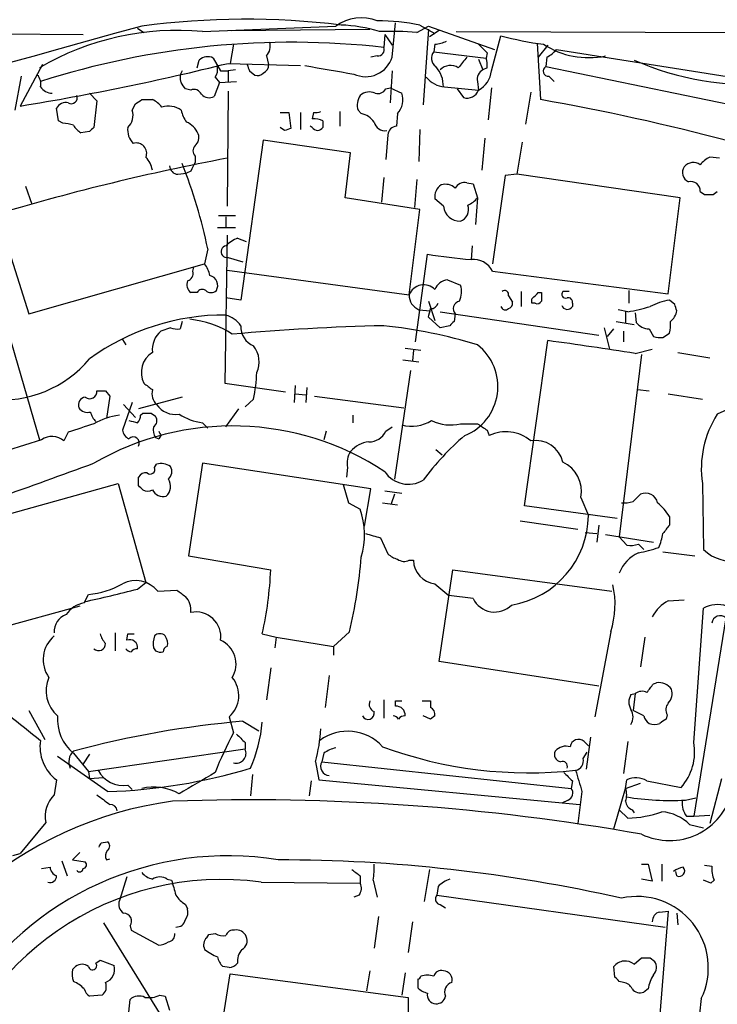
# Model space of a CAD drawing. Extents: x 8 to 1055, y 1925 to 2800.
# Drawn here: x 725 to 780, y 2543 to 2621 of the extents above; entities that cross this region are included whole.
import ezdxf

# ---------------------------------------------------------------- set-up
doc = ezdxf.new("R2010")
doc.units = 0
doc.header["$MEASUREMENT"] = 0
doc.layers.add('MAIN', color=5, linetype='CONTINUOUS')

msp = doc.modelspace()

# ---------------------------------------------------------------- linework, layer by layer
at = {"layer": 'MAIN'}
for p, q in [((754.5493, 2618.3792), (754.8033, 2621.0885)), ((712.978, 2620.3265), (729.996, 2620.1572)), ((734.314, 2620.6652), (734.822, 2620.3265)), ((739.4787, 2620.4112), (750.062, 2620.8345)), ((741.7647, 2620.4959), (752.7713, 2620.5805)), ((753.9567, 2620.1572), (753.872, 2619.1412)), ((753.9567, 2620.1572), (754.5493, 2619.3105)), ((756.4967, 2620.3265), (757.428, 2620.8345)), ((756.7507, 2620.9192), (757.936, 2620.2419)), ((757.428, 2620.5805), (757.0047, 2614.5692)), ((757.428, 2620.8345), (762.6773, 2618.9719)), ((758.2747, 2620.4959), (757.5127, 2619.9879)), ((759.6293, 2620.4112), (863.6847, 2619.9879)), ((741.934, 2619.3952), (741.68, 2617.8712)), ((757.936, 2619.3952), (757.8513, 2618.8025)), ((762.4233, 2617.2785), (763.1853, 2620.0725)), ((766.064, 2619.4799), (766.318, 2614.9925)), ((757.8513, 2618.8025), (762, 2618.2945)), ((762.0847, 2618.7179), (762, 2618.2945)), ((766.9107, 2619.3105), (766.1487, 2618.3792)), ((767.588, 2618.9719), (783.6747, 2616.4319)), ((739.0553, 2617.5325), (739.2247, 2618.1252)), ((740.3253, 2618.2945), (740.918, 2617.2785)), ((741.5107, 2617.8712), (747.268, 2617.7019)), ((744.5587, 2618.4639), (744.728, 2617.7865)), ((753.364, 2618.4639), (752.856, 2618.3792)), ((761.4073, 2618.2099), (761.746, 2617.3632)), ((766.826, 2618.3792), (766.7413, 2617.6172)), ((726.7787, 2617.7865), (725.0007, 2614.4845)), ((740.918, 2617.2785), (741.5107, 2617.2785)), ((742.1033, 2617.3632), (741.5107, 2617.2785)), ((741.5107, 2617.2785), (741.5107, 2616.4319)), ((743.204, 2617.2785), (743.6273, 2616.9399)), ((754.5493, 2617.2785), (754.38, 2614.7385)), ((762.0847, 2617.5325), (761.746, 2617.3632)), ((766.7413, 2617.6172), (786.4687, 2613.5532)), ((725.0853, 2616.8552), (724.5773, 2614.1459)), ((740.8333, 2616.3472), (740.41, 2615.2465)), ((740.4947, 2616.7705), (740.8333, 2616.3472)), ((740.8333, 2616.3472), (742.188, 2616.4319)), ((761.3227, 2616.4319), (761.4073, 2615.7545)), ((766.9953, 2616.8552), (767.4187, 2616.4319)), ((730.504, 2615.5005), (731.0967, 2614.9079)), ((738.5473, 2615.7545), (738.124, 2615.8392)), ((741.5107, 2615.6699), (741.426, 2606.5259)), ((754.0413, 2615.8392), (754.38, 2615.9239)), ((754.38, 2615.9239), (755.3113, 2615.5005)), ((758.698, 2616.0085), (761.4073, 2615.7545)), ((759.714, 2615.8392), (760.222, 2615.1619)), ((762.4233, 2615.9239), (762.1693, 2613.3839)), ((765.556, 2615.5852), (765.1327, 2613.0452)), ((731.0967, 2614.9079), (730.8427, 2612.7912)), ((734.6527, 2614.9925), (735.4993, 2614.9925)), ((728.0487, 2613.2992), (727.8793, 2614.3152)), ((733.8907, 2614.1459), (734.1447, 2614.6539)), ((745.6593, 2613.9765), (746.3367, 2613.9765)), ((746.3367, 2613.9765), (746.506, 2612.7065)), ((747.268, 2613.9765), (747.268, 2612.6219)), ((748.284, 2613.9765), (748.1993, 2613.4685)), ((750.4007, 2614.0612), (750.4007, 2612.8759)), ((752.094, 2613.8919), (751.84, 2614.1459)), ((728.3873, 2613.1299), (728.0487, 2613.2992)), ((749.046, 2613.2992), (749.046, 2612.7912)), ((754.9727, 2613.8919), (754.888, 2612.8759)), ((730.504, 2612.4525), (729.8267, 2612.3679)), ((745.998, 2612.5372), (745.6593, 2612.7912)), ((748.1993, 2612.7912), (748.03, 2612.8759)), ((756.7507, 2612.6219), (756.666, 2610.0819)), ((744.3047, 2611.7752), (742.5267, 2599.0752)), ((751.2473, 2610.7592), (744.3047, 2611.7752)), ((754.2107, 2612.1985), (754.0413, 2610.2512)), ((761.9153, 2611.9445), (761.6613, 2609.4045)), ((764.8787, 2611.6059), (764.4553, 2609.0659)), ((738.886, 2610.5052), (738.886, 2609.9972)), ((750.824, 2607.2032), (751.2473, 2610.7592)), ((780.542, 2610.3359), (779.78, 2610.4205)), ((738.5473, 2609.3199), (738.2087, 2609.1505)), ((737.5313, 2609.0659), (738.2087, 2609.1505)), ((753.872, 2608.8119), (753.7027, 2606.8645)), ((756.4967, 2608.6425), (756.3273, 2606.4412)), ((763.524, 2608.9812), (762.508, 2601.9539)), ((764.4553, 2609.0659), (763.524, 2608.9812)), ((777.4093, 2607.2032), (764.4553, 2609.0659)), ((722.5453, 2607.8805), (725.678, 2597.9745)), ((725.424, 2608.1345), (725.932, 2606.6952)), ((760.476, 2608.3885), (760.984, 2608.3039)), ((760.984, 2608.3039), (761.3227, 2607.2032)), ((779.018, 2607.7112), (779.3567, 2607.4572)), ((780.034, 2607.4572), (780.3727, 2607.7112)), ((756.7507, 2606.2719), (750.824, 2607.2032)), ((758.6133, 2606.5259), (757.936, 2607.1185)), ((761.3227, 2607.2032), (761.1533, 2605.0865)), ((776.478, 2599.5832), (777.4093, 2607.2032)), ((755.904, 2599.4985), (756.7507, 2606.2719)), ((742.1033, 2605.7639), (740.7487, 2605.7639)), ((741.3413, 2605.6792), (741.3413, 2604.8325)), ((740.664, 2604.8325), (742.1033, 2604.8325)), ((741.426, 2604.2399), (741.2567, 2592.4712)), ((742.2727, 2603.9859), (742.95, 2603.7319)), ((739.902, 2603.1392), (739.648, 2601.9539)), ((760.8993, 2603.3932), (760.8147, 2602.2925)), ((741.5107, 2602.4619), (742.696, 2602.1232)), ((756.412, 2595.7732), (757.3433, 2602.7159)), ((725.678, 2597.9745), (739.648, 2601.9539)), ((738.7167, 2601.3612), (738.8013, 2601.6999)), ((741.426, 2601.4459), (755.904, 2599.4985)), ((758.952, 2600.6839), (759.968, 2600.2605)), ((762.508, 2601.3612), (776.478, 2599.5832)), ((773.3453, 2599.8372), (773.3453, 2598.8212)), ((739.0553, 2599.6679), (738.5473, 2599.6679)), ((742.5267, 2599.0752), (741.3413, 2599.2445)), ((763.778, 2599.4139), (764.1167, 2598.9059)), ((764.794, 2599.7525), (764.794, 2598.5672)), ((766.1487, 2599.6679), (766.4027, 2599.6679)), ((768.604, 2599.7525), (768.096, 2599.7525)), ((776.986, 2598.7365), (776.5627, 2599.0752)), ((756.666, 2598.3132), (757.5973, 2598.2285)), ((757.428, 2598.9905), (757.936, 2597.4665)), ((765.8947, 2598.8212), (765.6407, 2598.8212)), ((768.858, 2598.8212), (768.858, 2598.5672)), ((773.2607, 2598.1439), (772.4987, 2598.3132)), ((758.3593, 2596.8739), (757.428, 2597.7205)), ((758.3593, 2598.1439), (770.9747, 2596.2812)), ((759.5447, 2597.9745), (759.46, 2597.3819)), ((773.0913, 2598.1439), (773.0913, 2597.2972)), ((773.8533, 2598.0592), (773.938, 2597.2972)), ((723.8153, 2597.3819), (726.5247, 2587.9839)), ((736.9387, 2596.8739), (736.1767, 2596.6199)), ((737.87, 2597.3819), (737.7007, 2596.7892)), ((759.1213, 2597.0432), (758.3593, 2596.8739)), ((771.398, 2596.8739), (771.8213, 2595.1805)), ((771.652, 2596.1965), (772.16, 2596.7892)), ((772.3293, 2597.3819), (773.7687, 2597.1279)), ((774.954, 2596.7892), (775.2927, 2596.1965)), ((733.1287, 2595.9425), (733.3827, 2595.5192)), ((772.922, 2596.6199), (772.922, 2595.7732)), ((776.0547, 2596.1119), (776.5627, 2596.4505)), ((755.5653, 2595.2652), (756.8353, 2595.0959)), ((765.048, 2582.7345), (766.9107, 2595.8579)), ((773.8533, 2594.8419), (775.208, 2595.1805)), ((756.2427, 2595.0959), (756.158, 2594.2492)), ((774.3613, 2594.7572), (772.5833, 2580.2792)), ((777.24, 2594.9265), (779.78, 2594.5032)), ((755.396, 2594.3339), (756.666, 2594.1645)), ((755.9887, 2593.4872), (754.7187, 2584.8512)), ((741.2567, 2592.4712), (746.0827, 2591.7939)), ((746.8447, 2592.3019), (746.76, 2590.9472)), ((747.776, 2592.1325), (747.6913, 2590.9472)), ((731.774, 2591.8785), (732.1127, 2591.4552)), ((732.1127, 2591.4552), (731.8587, 2589.6772)), ((737.87, 2591.3705), (734.3987, 2590.4392)), ((746.8447, 2591.6245), (747.6913, 2591.5399)), ((748.3687, 2591.4552), (755.4807, 2590.5239)), ((774.0227, 2591.9632), (774.954, 2591.8785)), ((776.478, 2591.6245), (779.1873, 2591.2012)), ((733.8907, 2590.9472), (733.1287, 2588.7459)), ((733.2133, 2590.7779), (734.1447, 2589.7619)), ((741.3413, 2588.9999), (742.3573, 2590.4392)), ((743.5427, 2591.2012), (742.8653, 2590.6085)), ((734.568, 2589.9312), (734.7373, 2590.1005)), ((735.4147, 2590.1005), (735.7533, 2589.8465)), ((751.4167, 2589.9312), (751.4167, 2589.3385)), ((781.1347, 2590.3545), (780.3727, 2590.0159)), ((739.4787, 2589.3385), (739.902, 2588.9152)), ((754.0413, 2588.6612), (754.5493, 2588.9999)), ((759.968, 2589.2539), (761.3227, 2589.2539)), ((728.8107, 2588.5765), (728.472, 2587.8992)), ((735.7533, 2588.1532), (736.0073, 2588.0685)), ((736.1767, 2588.3225), (736.0073, 2588.0685)), ((749.3, 2588.6612), (749.1307, 2587.9839)), ((762.0847, 2588.7459), (762.254, 2588.3225)), ((726.694, 2587.9839), (723.9847, 2587.1372)), ((758.0207, 2587.2219), (758.5287, 2586.7985)), ((735.6687, 2585.7825), (735.838, 2586.0365)), ((739.4787, 2586.1212), (738.378, 2578.7552)), ((752.856, 2584.0892), (739.4787, 2586.1212)), ((750.9933, 2585.7825), (750.9087, 2585.0205)), ((734.3987, 2584.3432), (734.3987, 2585.0205)), ((717.8887, 2580.3639), (732.79, 2584.5125)), ((732.79, 2584.5125), (734.9913, 2576.6385)), ((750.6547, 2584.4279), (751.078, 2582.9885)), ((779.1873, 2584.5125), (779.272, 2579.2632)), ((752.348, 2581.1259), (752.856, 2584.0892)), ((753.9567, 2583.9199), (755.3113, 2583.7505)), ((754.7187, 2583.6659), (754.4647, 2582.9039)), ((769.5353, 2583.4119), (770.128, 2581.9725)), ((773.684, 2583.0732), (774.2767, 2583.6659)), ((751.078, 2582.9885), (752.0093, 2582.4805)), ((753.7873, 2582.9885), (754.9727, 2582.8192)), ((772.414, 2581.7185), (765.048, 2582.7345)), ((776.5627, 2581.8879), (776.5627, 2581.2105)), ((764.7093, 2581.5492), (769.2813, 2580.8719)), ((770.9747, 2581.2105), (770.8053, 2579.8559)), ((769.874, 2580.6179), (770.8053, 2580.5332)), ((771.4827, 2580.4485), (775.2927, 2579.8559)), ((772.5833, 2580.2792), (773.176, 2579.6019)), ((753.618, 2580.1945), (754.2107, 2578.9245)), ((774.1073, 2579.6865), (774.5307, 2579.2632)), ((738.378, 2578.7552), (744.8973, 2577.6545)), ((776.0547, 2579.0939), (778.5947, 2578.7552)), ((755.904, 2578.4165), (756.2427, 2578.4165)), ((758.2747, 2570.3732), (759.3753, 2577.6545)), ((759.3753, 2577.6545), (771.9907, 2575.9612)), ((734.314, 2576.1305), (734.9913, 2576.6385)), ((757.936, 2576.5539), (759.0367, 2575.6225)), ((730.0807, 2575.0299), (730.4193, 2575.7072)), ((735.9227, 2575.9612), (737.4467, 2576.0459)), ((760.984, 2575.3685), (759.0367, 2575.6225)), ((776.478, 2575.1992), (777.748, 2575.2839)), ((729.742, 2574.7759), (720.1747, 2572.1512)), ((778.51, 2563.9385), (779.272, 2574.6065)), ((781.05, 2573.8445), (778.51, 2558.0965)), ((732.536, 2572.6592), (732.536, 2571.2199)), ((733.4673, 2572.0665), (733.552, 2572.5745)), ((733.552, 2572.5745), (734.06, 2572.5745)), ((744.22, 2572.5745), (745.3207, 2572.3205)), ((751.1627, 2572.7439), (749.8927, 2571.5585)), ((771.906, 2572.7439), (770.636, 2565.9705)), ((745.3207, 2572.3205), (745.236, 2571.4739)), ((745.3207, 2572.3205), (749.8927, 2571.5585)), ((774.6153, 2572.3205), (774.2767, 2569.9499)), ((735.584, 2571.4739), (735.7533, 2571.2199)), ((749.8927, 2571.5585), (749.8927, 2570.8812)), ((770.9747, 2568.4259), (758.2747, 2570.3732)), ((744.8973, 2569.8652), (744.5587, 2567.3252)), ((749.554, 2569.2725), (749.2153, 2566.7325)), ((775.2927, 2568.5952), (775.5467, 2568.6799)), ((773.5147, 2567.7485), (773.8533, 2567.8332)), ((773.8533, 2567.8332), (773.684, 2566.4785)), ((753.872, 2567.3252), (753.872, 2565.8859)), ((754.8033, 2566.8172), (754.8033, 2567.2405)), ((754.8033, 2567.2405), (755.3113, 2567.2405)), ((756.92, 2567.2405), (757.5973, 2567.2405)), ((757.5973, 2567.2405), (757.5973, 2566.7325)), ((725.678, 2566.4785), (726.948, 2564.1925)), ((774.5307, 2566.0552), (773.684, 2566.4785)), ((741.5953, 2565.9705), (741.934, 2564.7005)), ((742.696, 2565.6319), (743.966, 2564.8699)), ((757.5973, 2565.8012), (757.0047, 2566.0552)), ((757.936, 2566.0552), (757.5973, 2565.8012)), ((776.3933, 2566.1399), (776.3087, 2565.8012)), ((742.8653, 2563.9385), (742.8653, 2563.4305)), ((769.7893, 2564.0232), (770.128, 2563.6845)), ((770.2973, 2564.3619), (769.9587, 2561.8219)), ((773.2607, 2564.0232), (772.922, 2561.4832)), ((729.234, 2563.0919), (730.4193, 2561.6525)), ((730.4193, 2561.6525), (742.8653, 2563.4305)), ((749.1307, 2563.0919), (748.9613, 2562.4145)), ((769.7047, 2562.6685), (770.0433, 2563.1765)), ((731.9433, 2560.0439), (727.964, 2562.8379)), ((730.504, 2563.0072), (729.996, 2562.2452)), ((748.4533, 2562.4145), (748.7073, 2560.9752)), ((748.9613, 2562.4145), (768.7733, 2560.2979)), ((730.4193, 2561.6525), (730.504, 2561.0599)), ((727.8793, 2560.9752), (727.71, 2559.7899)), ((731.6047, 2561.1445), (730.504, 2561.0599)), ((743.458, 2561.3985), (743.2887, 2559.7052)), ((748.1147, 2560.8905), (747.9453, 2559.7052)), ((748.7073, 2560.9752), (769.4507, 2559.0279)), ((768.858, 2560.8905), (768.7733, 2560.2979)), ((773.0913, 2560.2979), (773.176, 2560.9752)), ((774.7847, 2560.8905), (777.494, 2560.3825)), ((780.7113, 2561.0599), (779.78, 2557.5039)), ((733.552, 2560.5519), (733.8907, 2560.2132)), ((769.62, 2560.0439), (769.2813, 2557.5039)), ((772.16, 2557.0805), (773.0913, 2560.2979)), ((773.0913, 2560.2979), (774.2767, 2560.7212)), ((768.5193, 2559.3665), (768.0113, 2559.1125)), ((777.8327, 2559.3665), (778.6793, 2559.5359)), ((772.5833, 2558.6045), (773.2607, 2557.9272)), ((773.5993, 2558.6045), (773.7687, 2558.3505)), ((777.9173, 2558.0965), (778.51, 2558.0965)), ((778.51, 2558.0965), (779.78, 2558.1812)), ((727.0327, 2557.5885), (725.0007, 2555.1332)), ((778.1713, 2557.4192), (779.272, 2557.1652)), ((731.4353, 2555.9799), (731.9433, 2556.0645)), ((724.408, 2554.9639), (725.0007, 2555.1332)), ((728.3027, 2554.5405), (728.726, 2553.3552)), ((729.742, 2555.2179), (729.1493, 2554.6252)), ((729.1493, 2554.6252), (730.1653, 2554.4559)), ((731.8587, 2554.6252), (732.1127, 2554.7099)), ((726.694, 2553.9479), (727.3713, 2554.0325)), ((757.5127, 2553.8632), (757.0893, 2551.3232)), ((774.3613, 2554.2865), (774.8693, 2554.2865)), ((774.8693, 2554.2865), (775.208, 2552.9319)), ((775.97, 2554.2865), (775.97, 2552.9319)), ((777.1553, 2553.3552), (777.0707, 2553.6939)), ((779.3567, 2554.2019), (779.9493, 2554.1172)), ((733.4673, 2553.2705), (732.8747, 2551.4079)), ((736.6847, 2553.1012), (737.0233, 2553.0165)), ((752.0093, 2553.3552), (752.0093, 2552.7625)), ((753.0253, 2553.0165), (753.364, 2551.6619)), ((775.208, 2552.9319), (774.3613, 2553.1012)), ((779.8647, 2552.7625), (779.272, 2553.0165)), ((780.1187, 2553.0165), (779.8647, 2552.7625)), ((744.1353, 2552.8472), (752.0093, 2552.7625)), ((758.19, 2552.5085), (758.1053, 2551.8312)), ((751.9247, 2551.8312), (751.5013, 2551.6619)), ((758.1053, 2551.8312), (776.224, 2549.2912)), ((738.124, 2551.0692), (738.2933, 2550.7305)), ((758.3593, 2551.0692), (758.7827, 2550.8152)), ((776.478, 2550.5612), (775.3773, 2537.0992)), ((775.8007, 2550.4765), (776.478, 2550.5612)), ((753.4487, 2550.1379), (753.11, 2547.5979)), ((777.1553, 2550.3919), (777.24, 2549.4605)), ((731.6047, 2549.6299), (736.1767, 2542.2639)), ((733.7213, 2549.3759), (733.806, 2549.0372)), ((733.806, 2549.0372), (736.0073, 2547.8519)), ((756.158, 2549.7145), (755.8193, 2547.2592)), ((739.8173, 2548.4445), (739.9867, 2548.6985)), ((739.9867, 2548.6985), (740.4947, 2548.7832)), ((731.012, 2546.4125), (731.3507, 2546.6665)), ((731.3507, 2546.6665), (732.4513, 2546.2432)), ((773.7687, 2546.3279), (774.3613, 2546.8359)), ((775.0387, 2546.8359), (775.3773, 2546.5819)), ((729.1493, 2545.9045), (729.4033, 2546.1585)), ((741.5953, 2546.0739), (741.0873, 2546.1585)), ((772.2447, 2545.3119), (772.16, 2546.1585)), ((740.4947, 2537.9459), (741.68, 2545.5659)), ((741.68, 2545.5659), (755.8193, 2543.7032)), ((752.7713, 2545.8199), (752.5173, 2544.2112)), ((755.5653, 2545.6505), (755.3113, 2543.8725)), ((756.5813, 2545.1425), (756.5813, 2544.4652)), ((772.922, 2544.8885), (772.5833, 2544.9732)), ((774.8693, 2544.3805), (774.5307, 2544.1265)), ((731.52, 2543.8725), (730.504, 2543.7879)), ((733.6367, 2542.5179), (733.7213, 2543.5339)), ((736.092, 2543.8725), (736.5153, 2543.7879)), ((736.5153, 2543.7879), (736.854, 2542.6872)), ((755.8193, 2543.7032), (755.8193, 2542.4332))]:
    msp.add_line(p, q, dxfattribs=at)
for centre, radius, start, end in [((751.3951, 2518.6975), 108.4438, 92.763155, 110.032133), ((742.9038, 2558.3014), 63.0751, 83.096471, 97.516626), ((752.1013, 2618.0178), 3.4774, 68.70863, 125.904661), ((753.3515, 2604.0312), 17.2267, 78.619621, 89.958425), ((3775.5149, -8350.9716), 11385.4017, 105.49083992, 106.2145784), ((737.5374, 2598.5614), 21.9359, 84.922745, 120.135112), ((750.0077, 2608.6553), 12.2732, 73.305987, 87.769825), ((754.1687, 2590.7603), 29.6577, 85.497901, 91.227624), ((746.5761, 2554.0352), 65.5135, 83.606004, 107.744552), ((743.7684, 2619.2259), 1.0978, 316.044444, 17.964578), ((757.8208, 2621.6521), 2.2598, 272.922039, 297.586725), ((931.0834, 2788.4189), 239.4974, 224.889638, 225.118804), ((769.2599, 2641.6415), 22.4081, 254.270886, 263.110657), ((770.1526, 2624.8632), 6.536, 236.782094, 281.741793), ((753.4124, 2618.9567), 0.4952, 264.390726, 21.872304), ((758.4747, 2618.2868), 0.8091, 140.401164, 235.862073), ((766.0226, 2620.1983), 1.9886, 293.828505, 321.923362), ((691.7548, 2818.4925), 206.6992, 279.255769, 283.928831), ((739.8904, 2617.4594), 0.9415, 62.490583, 134.995697), ((752.4355, 2619.0288), 2.2113, 245.009873, 342.917082), ((971.8396, 2448.609), 271.1024, 141.228082, 141.457236), ((760.5165, 2617.7439), 1.5824, 352.322568, 20.362373), ((782.9897, 2639.1614), 22.9684, 246.330257, 274.458762), ((738.5983, 2616.7428), 0.9041, 143.663714, 205.947224), ((739.5211, 2617.4054), 1.1624, 326.890992, 10.498837), ((870.1267, 2659.86), 133.8752, 198.317001, 198.54617), ((743.839, 2617.5326), 0.6294, 250.344339, 317.723862), ((744.0809, 2617.72), 0.6505, 290.123072, 5.867471), ((918.9053, 3591.0207), 988.2776, 260.0184853, 260.2476663), ((756.2663, 2616.0574), 2.3475, 358.806409, 41.63962), ((759.1883, 2616.5183), 1.1837, 58.958213, 134.455777), ((762.1551, 2616.6154), 0.8524, 118.681808, 192.43184), ((760.5309, 2617.4394), 1.8992, 297.481177, 355.140154), ((766.953, 2617.2644), 0.4114, 120.966145, 275.901842), ((725.7062, 2616.2626), 0.9381, 344.285299, 46.217957), ((610.9431, 2531.4105), 152.6538, 33.578089, 33.807251), ((758.8381, 2618.0135), 2.0099, 218.203019, 266.002936), ((727.5325, 2616.5933), 1.0928, 212.352168, 270.42992), ((738.8014, 2615.162), 0.6447, 23.192756, 113.212594), ((752.729, 2614.5267), 1.0794, 64.441492, 131.81559), ((753.4063, 2616.1991), 0.7299, 253.148886, 330.456665), ((753.7716, 2614.9847), 1.6238, 317.703051, 18.520866), ((760.5064, 2616.0748), 0.9562, 252.696378, 340.428003), ((728.6271, 2613.9061), 0.8524, 77.561596, 151.318192), ((729.0553, 2615.1423), 0.4721, 238.794807, 23.584211), ((649.7487, 2741.8232), 152.6261, 303.57027, 303.799453), ((734.6953, 2613.1725), 1.9897, 38.08865, 66.16616), ((740.0062, 2615.9562), 0.8165, 221.430165, 299.638699), ((753.1105, 2614.5692), 1.3392, 145.317835, 198.426831), ((736.5209, 2444.1019), 173.4689, 75.038964, 80.109138), ((732.7051, 2613.7226), 1.2589, 312.279506, 19.648313), ((736.7749, 2612.7825), 1.697, 53.458283, 107.617073), ((740.094, 2614.6335), 2.3596, 191.925675, 216.96751), ((748.4532, 2614.9087), 0.9474, 259.712463, 296.551529), ((727.7511, 2607.7492), 5.4182, 74.116047, 83.256803), ((737.5319, 2611.6064), 1.7447, 22.824734, 67.175266), ((748.3689, 2612.1148), 1.3643, 60.24418, 97.141165), ((751.7549, 2612.2827), 1.6446, 34.513368, 78.100396), ((753.9906, 2613.4348), 0.9078, 194.045429, 278.578205), ((730.5464, 2613.6804), 1.4969, 208.746399, 241.262154), ((815.3483, 2527.9469), 119.7487, 134.885409, 135.114591), ((734.9917, 2612.5655), 1.4573, 171.090328, 225.775685), ((788.5795, 2485.6145), 133.8752, 108.317001, 108.54617), ((748.6227, 2613.0452), 0.4937, 210.959776, 329.034253), ((754.9303, 2612.1563), 0.7208, 93.364127, 176.643808), ((734.2111, 2610.7196), 0.8356, 339.025013, 106.391862), ((738.3921, 2611.9869), 0.8045, 307.875608, 21.61228), ((739.3307, 2610.9285), 0.614, 136.405547, 223.587694), ((774.3502, 2435.3572), 178.0493, 100.656248, 106.659206), ((733.384, 2608.9819), 2.1571, 11.297951, 41.829859), ((908.0315, 2524.9886), 189.3057, 153.31696, 153.546156), ((778.4738, 2609.0625), 0.9391, 54.587143, 140.608431), ((780.584, 2608.6005), 1.9897, 113.83384, 141.91135), ((737.5736, 2609.7855), 0.7208, 183.364127, 266.635873), ((698.1665, 2594.31), 42.6592, 11.944882, 21.453607), ((778.3915, 2609.2013), 0.7894, 144.606606, 247.284653), ((778.2628, 2607.7383), 0.7557, 357.94485, 103.475385), ((759.0565, 2607.2689), 1.1305, 122.803128, 187.644878), ((758.7826, 2607.1747), 1.098, 46.047932, 107.961359), ((760.2925, 2607.5561), 0.8524, 77.56816, 151.318192), ((759.7544, 2608.4333), 1.9932, 293.861793, 321.891048), ((779.6954, 2776.8071), 169.3502, 269.885409, 270.114558), ((759.9425, 2606.6782), 1.3379, 186.536456, 271.092073), ((759.6294, 2606.2718), 0.991, 289.980143, 19.985576), ((743.1896, 2601.5168), 2.6338, 110.372473, 134.567756), ((741.426, 2602.9275), 0.4733, 100.308094, 280.310261), ((765.857, 2658.076), 56.0109, 261.257112, 264.83504), ((761.0162, 2600.6538), 1.651, 25.369945, 97.01009), ((737.7645, 2600.536), 2.3575, 11.90906, 36.972457), ((738.106, 2601.2019), 0.6311, 287.263584, 14.619728), ((739.8923, 2600.2443), 0.7985, 329.350018, 77.046257), ((759.0791, 2599.4561), 1.2344, 95.910121, 157.829674), ((739.0412, 2600.3029), 0.8045, 158.38772, 232.124392), ((739.4628, 2599.4772), 0.4499, 53.14029, 154.921559), ((740.156, 2600.2817), 0.6138, 226.399434, 313.600566), ((757.0563, 2599.0562), 1.2343, 44.540436, 159.00115), ((758.4354, 2599.7249), 1.6235, 333.105086, 19.263065), ((763.4817, 2599.5197), 0.3147, 340.349851, 132.282263), ((757.0922, 2599.4248), 1.1905, 176.450685, 249.022612), ((765.9792, 2598.9906), 0.3785, 116.551512, 206.585359), ((681.2794, 2684.1985), 119.7841, 314.885442, 315.114558), ((935.7526, 2599.3292), 169.3502, 179.885409, 180.114592), ((768.3288, 2599.5408), 0.3147, 137.717737, 289.667298), ((768.5335, 2598.92), 0.3392, 343.066164, 106.933836), ((777.6206, 2593.3616), 5.8107, 100.489789, 116.380726), ((588.1568, 2640.3857), 174.5653, 345.853137, 346.082312), ((757.6332, 2598.9742), 0.5774, 266.435426, 344.635229), ((760.0257, 2598.3786), 0.6283, 103.100569, 220.034449), ((763.5325, 2598.6604), 0.3594, 195.02587, 313.083337), ((763.6679, 2598.8382), 0.4539, 284.039305, 8.578205), ((766.064, 2599.1601), 0.3788, 243.45524, 333.401126), ((768.4539, 2598.8019), 0.4673, 198.721852, 329.852116), ((771.084, 2611.2326), 13.2685, 279.44209, 287.340681), ((650.0632, 2556.155), 133.8752, 18.316987, 18.546157), ((741.2602, 2579.4912), 18.3989, 89.747446, 125.77548), ((737.7362, 2590.0449), 7.5414, 56.947786, 84.471826), ((740.6637, 2595.688), 2.3038, 36.033225, 72.895077), ((775.8438, 2598.4398), 1.3284, 307.217527, 350.847543), ((737.4889, 2598.3541), 1.5792, 249.609571, 277.70781), ((758.1551, 2413.9684), 183.1249, 91.340211, 95.108494), ((744.1585, 2596.9486), 1.6345, 176.682117, 247.86792), ((749.6951, 2557.6479), 39.6161, 72.931978, 83.947806), ((843.9656, 2512.5376), 119.7487, 134.885409, 135.114591), ((774.954, 2598.0592), 1.27, 216.869898, 270), ((774.2759, 2597.1278), 2.385, 343.501866, 6.116015), ((737.4706, 2595.1201), 1.9808, 130.784834, 185.608992), ((775.8429, 2597.6783), 1.5806, 249.629778, 277.700518), ((741.9334, 2594.1678), 2.048, 335.481027, 38.206723), ((758.7617, 2592.2107), 4.1839, 291.670701, 52.257736), ((716.2975, 2225.7759), 373.527, 81.136127, 82.21242), ((723.5629, 2600.1621), 9.0093, 264.056471, 320.393029), ((736.5052, 2593.328), 1.8887, 122.181282, 206.977478), ((728.471, 2594.0834), 15.3448, 349.173888, 357.140522), ((862.1485, 2761.5261), 211.6403, 233.014163, 233.243367), ((730.2552, 2590.7409), 0.6361, 98.12628, 199.947705), ((730.5303, 2591.8091), 0.5706, 230.232998, 6.985532), ((731.4354, 2761.2284), 169.3502, 269.885409, 270.114558), ((736.7061, 2591.667), 1.2426, 166.209784, 225.6847), ((730.3769, 2591.0528), 0.8931, 216.315576, 283.718819), ((737.3265, 2591.7957), 1.8032, 214.363368, 279.238746), ((732.2141, 2590.5896), 1.675, 193.971531, 224.136456), ((733.5306, 2584.5767), 5.3945, 96.983661, 119.885183), ((733.6105, 2589.9908), 0.9594, 317.162672, 356.438195), ((735.076, 2759.4504), 169.3502, 269.885409, 270.114592), ((735.2646, 2589.504), 0.5968, 302.358529, 35.024268), ((740.0721, 2593.87), 4.5702, 237.491885, 262.539567), ((787.1429, 2585.6783), 8.0405, 147.352716, 188.336691), ((899.1766, 2080.9156), 535.4849, 108.322053, 108.551235), ((741.8525, 2567.1073), 21.9714, 56.57074, 120.072538), ((776.3312, 2758.7716), 174.5652, 255.843211, 256.072362), ((736.7266, 2588.7881), 1.1621, 169.498468, 213.117088), ((756.1116, 2592.0336), 2.9741, 254.389885, 301.872036), ((759.1798, 2592.5742), 3.4126, 243.965812, 283.354154), ((888.7036, 2779.4997), 228.9527, 236.195334, 236.424517), ((727.5288, 2586.8034), 1.4458, 49.280072, 125.266345), ((733.9391, 2588.8245), 0.8142, 185.539741, 248.198591), ((733.9766, 2587.7194), 0.4872, 330.020319, 134.234993), ((820.7869, 2630.8518), 94.6976, 206.457251, 206.68638), ((752.7044, 2589.2931), 1.4787, 269.314157, 334.701742), ((774.6082, 2571.7315), 21.9042, 130.761453, 143.480876), ((763.5787, 2585.5654), 3.0588, 49.727234, 115.662823), ((752.8265, 2585.81), 2.0094, 93.989524, 141.804658), ((765.937, 2585.719), 2.2132, 12.708797, 99.912603), ((752.6023, 2586.1211), 1.6442, 145.496143, 191.883992), ((563.7202, 3039.1757), 482.8958, 288.332105, 290.247982), ((735.33, 2585.6301), 0.3714, 226.844093, 24.225635), ((736.2104, 2584.795), 1.2961, 55.813395, 106.697127), ((736.229, 2585.4634), 0.8165, 311.430165, 29.638699), ((767.0652, 2583.9072), 2.5192, 348.661522, 65.84723), ((734.9914, 2584.6819), 0.6826, 82.88019, 150.261365), ((755.8434, 2586.7373), 2.2875, 214.432025, 300.50885), ((649.9055, 2499.5364), 119.7134, 44.876914, 45.106131), ((735.8575, 2584.2772), 1.0774, 313.563393, 32.1914), ((735.1183, 2584.7244), 0.8145, 242.110409, 297.889591), ((736.3884, 2584.4845), 1.0104, 208.363358, 282.08842), ((774.6624, 2582.744), 0.9993, 14.162792, 112.70322), ((773.0063, 2585.3623), 2.3873, 263.902053, 286.491663), ((772.7918, 2579.6411), 4.3895, 30.787582, 49.693048), ((746.0579, 2580.4423), 6.2907, 343.641248, 18.905001), ((762.8466, 2582.0451), 7.2818, 279.368927, 359.428745), ((945.6496, 2453.86), 211.6803, 143.014185, 143.243346), ((837.7088, 2876.7182), 308.2168, 253.938098, 254.167258), ((771.781, 2581.2458), 4.3327, 335.259125, 350.533547), ((773.4301, 2581.9726), 2.3843, 263.882192, 286.500607), ((755.3783, 2580.1288), 1.6774, 225.886457, 256.006836), ((775.292, 2576.3606), 2.9015, 114.098629, 158.99765), ((772.0067, 2590.2607), 11.4459, 280.575098, 288.90937), ((781.5449, 2581.6091), 3.2664, 225.905483, 282.202322), ((710.1617, 2582.2232), 42.0825, 346.982126, 355.1572), ((755.5081, 2579.2261), 0.9012, 233.550995, 296.058953), ((758.1295, 2578.4308), 1.8869, 180.434235, 264.113857), ((716.9617, 2578.7939), 27.9588, 347.147111, 357.664391), ((729.9242, 2582.0498), 6.3619, 274.463427, 300.245222), ((734.1563, 2574.5164), 2.282, 39.280927, 116.763799), ((765.1866, 2574.9158), 7.0617, 342.087701, 12.707633), ((704.212, 2692.2271), 119.9356, 282.455908, 284.535788), ((864.7972, 2745.1328), 211.6803, 233.014185, 233.243346), ((730.4477, 2572.8848), 2.1763, 99.708599, 146.103287), ((737.0659, 2574.4797), 1.4965, 351.8634, 45.002707), ((762.6885, 2576.1975), 1.8954, 205.936418, 315.138937), ((777.9177, 2572.4895), 3.0684, 117.982309, 152.017691), ((780.4045, 2572.4796), 2.4096, 72.359866, 118.033743), ((729.1008, 2572.7802), 1.3961, 109.216254, 184.97223), ((738.9553, 2572.33), 1.9804, 352.353543, 101.889254), ((780.6076, 2573.3522), 0.6619, 48.055898, 174.016367), ((732.9761, 2572.9789), 1.675, 193.971531, 224.136456), ((736.092, 2571.9821), 0.5985, 44.986461, 135.013539), ((729.2521, 2570.5294), 2.4283, 129.423712, 215.966659), ((731.2237, 2571.7872), 0.5509, 226.250159, 2.632315), ((733.6971, 2571.4859), 0.6244, 351.091294, 111.593533), ((737.3397, 2571.7837), 1.7828, 159.598172, 190.007049), ((735.753, 2571.8124), 0.9657, 344.75633, 37.8703), ((740.0646, 2570.1703), 2.0794, 329.124138, 65.769491), ((733.8483, 2571.6854), 0.5518, 212.463229, 265.603684), ((734.2715, 2570.8392), 0.5516, 85.58138, 147.548723), ((736.1765, 2572.0655), 0.9456, 243.413271, 280.325982), ((736.7873, 2571.1293), 0.4413, 103.444223, 179.234025), ((729.6869, 2568.0373), 2.6262, 156.054568, 229.001865), ((740.1055, 2567.6679), 2.2585, 311.273273, 39.45737), ((605.6737, 2695.2865), 211.7104, 323.014196, 323.243324), ((775.7515, 2567.5209), 1.177, 33.582052, 100.020952), ((774.3888, 2567.1081), 0.9014, 63.946632, 126.446566), ((775.6875, 2567.8333), 1.098, 316.047932, 17.961359), ((753.364, 2566.9866), 0.6448, 156.810744, 246.802576), ((774.4667, 2567.1558), 1.1214, 148.094266, 211.901396), ((777.1083, 2566.5444), 0.8215, 140.111376, 209.498328), ((752.6268, 2566.2727), 0.4982, 205.891135, 14.080875), ((754.888, 2566.1399), 0.6826, 352.87186, 97.12814), ((757.2587, 2566.1398), 0.6826, 352.88019, 60.261365), ((772.562, 2565.9706), 1.122, 328.113159, 31.882505), ((1233.3145, 3200.0928), 813.1586, 231.2255904, 231.4547844), ((731.4608, 2565.8), 3.5061, 175.825896, 230.570431), ((749.4691, 2487.7634), 78.1625, 94.971147, 105.003912), ((732.7869, 2566.5324), 11.4755, 336.227162, 355.07494), ((754.5917, 2565.505), 0.5518, 32.463229, 85.603684), ((755.5229, 2565.5049), 0.5519, 85.594129, 147.528011), ((775.6306, 2566.3932), 1.1506, 197.082228, 233.98361), ((775.3774, 2566.4368), 1.0623, 246.511757, 293.483297), ((860.7373, 2438.6204), 152.6537, 123.578078, 123.807241), ((765.2271, 2552.1013), 26.4822, 151.591116, 159.055099), ((736.4141, 2565.7031), 12.4803, 344.72193, 356.950657), ((751.0088, 2561.0918), 3.7431, 42.071976, 126.315473), ((729.8623, 2563.6029), 3.292, 171.175766, 232.959884), ((911.864, 2733.5896), 239.462, 224.881179, 225.110379), ((769.3485, 2563.527), 0.6638, 48.383666, 173.695075), ((774.3387, 2563.2072), 4.235, 318.164335, 9.94387), ((729.9991, 2562.4166), 1.1396, 132.172569, 206.589784), ((742.1495, 2563.0919), 0.7918, 254.208651, 25.315889), ((750.5481, 2561.2096), 2.3563, 101.905565, 126.980293), ((765.4201, 2595.334), 33.799, 249.86853, 276.270983), ((767.9972, 2562.979), 0.5689, 150.257617, 262.88123), ((768.35, 2562.5415), 1.1112, 72.254739, 139.635267), ((749.5904, 2562.0434), 0.7304, 149.464057, 267.143471), ((768.0749, 2562.0547), 0.3891, 337.613458, 112.386542), ((768.9915, 2562.4681), 0.7408, 279.361868, 15.694678), ((733.2133, 2562.8378), 2.3109, 208.441475, 278.42815), ((730.5227, 2604.1814), 44.1604, 271.843473, 286.80305), ((1162.4031, 1841.0501), 834.9566, 120.3516514, 120.5808354), ((937.8567, 2730.5416), 239.462, 224.881179, 225.110379), ((1192.6677, 2687.8836), 441.9416, 196.584962, 196.814157), ((773.9047, 2559.4955), 1.6494, 57.755272, 116.218618), ((735.5858, 2556.2473), 4.1567, 60.763585, 102.972404), ((768.2971, 2559.9274), 0.6034, 291.610947, 37.884145), ((771.6102, 2559.7899), 1.5658, 341.068631, 18.931369), ((776.5749, 2561.2931), 5.1373, 244.47595, 345.926698), ((741.2308, 2528.9777), 30.5834, 97.747363, 164.270921), ((729.3854, 2558.0695), 2.4014, 134.24078, 191.554659), ((922.1045, 2813.4087), 317.5004, 233.015518, 233.244701), ((743.307, 2381.5796), 177.8104, 79.941802, 91.997906), ((773.9022, 2559.3608), 0.8147, 185.557346, 248.173778), ((776.6478, 2580.4576), 21.1243, 260.540487, 273.215502), ((779.4277, 2559.169), 1.8524, 176.505856, 215.377677), ((732.1232, 2558.4405), 0.5875, 7.767362, 91.024075), ((772.8581, 2567.553), 9.6342, 272.395006, 288.844744), ((775.7537, 2555.074), 3.3682, 44.129106, 86.317978), ((731.6895, 2555.7259), 0.4232, 306.84553, 53.14635), ((646.6657, 2598.1405), 94.6752, 333.327151, 333.556307), ((732.391, 2554.9518), 0.6245, 135.797976, 211.531771), ((741.5079, 2530.0693), 24.8767, 80.788832, 147.92411), ((745.3985, 2430.3576), 124.2676, 77.283725, 89.957812), ((728.1818, 2554.1113), 0.8143, 185.553068, 248.194671), ((729.7118, 2553.9539), 0.2843, 218.087058, 358.790557), ((729.99, 2554.2321), 0.2843, 271.209443, 51.928805), ((878.6585, 2722.9181), 211.6403, 233.014163, 233.243367), ((748.6248, 2553.9478), 4.498, 348.050526, 4.318496), ((777.8385, 2552.6115), 1.4318, 97.028723, 130.887771), ((777.3529, 2553.7362), 0.4291, 242.587157, 43.668658), ((782.237, 2553.9059), 2.2974, 174.722933, 202.77583), ((741.0001, 2530.1393), 22.9233, 82.139071, 167.152372), ((727.3732, 2553.3244), 0.507, 250.264073, 3.482585), ((735.9147, 2554.753), 1.7032, 222.187248, 255.883801), ((736.092, 2552.1484), 1.1221, 58.115856, 121.884144), ((1033.5339, 2637.1035), 308.2031, 195.832727, 196.061898), ((760.0388, 2550.6315), 2.6346, 110.380163, 134.566345), ((751.2001, 2552.3665), 0.9009, 323.544775, 26.075842), ((733.679, 2551.1115), 0.8572, 159.770189, 237.090466), ((739.4377, 2553.1449), 2.4565, 212.329512, 237.670488), ((758.4299, 2551.5161), 0.4524, 135.850821, 261.022765), ((774.0039, 2546.0629), 5.6545, 334.386618, 102.78401), ((737.3623, 2550.4765), 0.965, 322.117206, 15.260326), ((733.2133, 2549.7569), 0.635, 323.130102, 90), ((737.4215, 2550.0009), 0.7122, 265.20763, 350.544291), ((775.9487, 2549.7499), 0.7415, 101.51299, 182.736234), ((741.9166, 2548.4469), 0.599, 80.187043, 163.812868), ((742.1881, 2548.2401), 0.8149, 20.779055, 101.998017), ((736.6848, 2548.6985), 0.5986, 278.115212, 8.135518), ((740.3454, 2547.8675), 0.7822, 132.46635, 206.931928), ((741.1295, 2549.7564), 1.1619, 236.884348, 280.502431), ((742.2727, 2548.1905), 0.7573, 296.561667, 26.568435), ((735.9233, 2549.374), 1.5244, 273.158773, 303.708832), ((742.1498, 2550.6346), 4.0003, 231.287849, 248.196463), ((743.6872, 2546.5798), 1.4244, 139.056637, 186.745322), ((742.2916, 2547.3261), 1.6774, 193.993164, 224.113543), ((774.7, 2716.1858), 169.3502, 269.885409, 270.114592), ((730.9078, 2545.5949), 1.7855, 170.014884, 200.376521), ((729.9113, 2545.4815), 0.8464, 53.116564, 126.883436), ((730.7439, 2546.2197), 0.3303, 190.677194, 35.721221), ((731.4017, 2545.9213), 1.0979, 289.823036, 17.050162), ((741.4645, 2547.1824), 1.1162, 276.729629, 316.390278), ((773.0466, 2545.4621), 1.1274, 50.171004, 141.851337), ((774.7347, 2546.0777), 0.8168, 313.090021, 38.118616), ((756.539, 2545.4388), 0.2993, 278.124688, 351.875312), ((757.3433, 2543.3666), 2.0925, 75.94981, 104.05019), ((758.454, 2545.2092), 0.6311, 75.380272, 162.736416), ((758.5672, 2545.0743), 0.747, 345.597268, 86.46194), ((687.7265, 2460.4801), 119.7487, 44.87695, 45.106099), ((778.0192, 2543.8006), 3.2028, 148.350542, 169.56859), ((727.9775, 2542.2771), 2.9745, 45.002724, 65.012431), ((731.1808, 2544.7188), 1.1509, 197.093579, 233.981411), ((730.9695, 2544.5499), 0.8729, 309.09959, 22.825375), ((757.7477, 2545.6673), 1.675, 225.863544, 256.028469), ((759.4951, 2544.1266), 0.7888, 105.017505, 205.428057), ((772.8435, 2544.0784), 0.8139, 21.787031, 84.465227), ((774.2344, 2544.8746), 0.8046, 217.882478, 291.607035), ((734.441, 2542.7294), 1.0794, 64.441492, 131.81559), ((735.2029, 2545.8635), 2.1805, 262.192822, 294.063605), ((758.0259, 2543.8937), 0.6985, 167.75056, 269.573468), ((758.0559, 2543.9361), 0.7417, 267.279935, 348.474956), ((1222.8619, 2491.325), 446.8298, 173.279143, 178.320892)]:
    msp.add_arc(centre, radius, start, end, dxfattribs=at)

doc.saveas('drawing.dxf')
